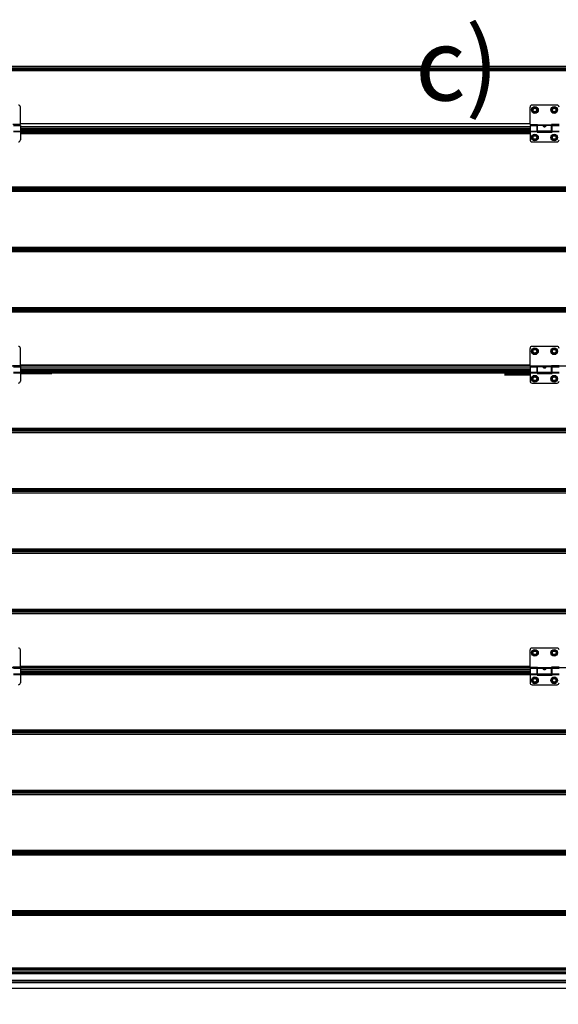
# Model space of a CAD drawing. Units: millimetres. Extents: x -43651 to 165764, y -19013 to 14673.
# Drawn here: x -17667 to -16551, y 7831 to 9872 of the extents above; entities that cross this region are included whole.
import ezdxf

# ---------------------------------------------------------------- set-up
doc = ezdxf.new("R2010")
doc.units = ezdxf.units.MM
doc.header["$LTSCALE"] = 46.255
doc.layers.get('0').update_dxf_attribs({"linetype": 'CONTINUOUS'})
doc.styles.get("Standard").update_dxf_attribs({"font": 'txt', "width": 0.8})

msp = doc.modelspace()

# ---------------------------------------------------------------- linework, layer by layer
at = {"color": 9, "linetype": 'Continuous'}
for p, q in [((-17600.772, 9774.709), (-18518.273, 9774.709)), ((-18518.273, 9773.933), (-17600.772, 9773.933)), ((-16663.095, 9774.709), (-17600.772, 9774.709)), ((-17600.772, 9773.933), (-16663.095, 9773.933)), ((-15771.974, 9774.709), (-16663.095, 9774.709)), ((-16663.095, 9773.933), (-15771.974, 9773.933)), ((-18518.273, 9770.964), (-17600.772, 9770.964)), ((-18518.273, 9769.411), (-17600.772, 9769.411)), ((-18518.273, 9766.442), (-17600.772, 9766.442)), ((-17600.772, 9765.665), (-18518.273, 9765.665)), ((-17600.772, 9770.964), (-16663.095, 9770.964)), ((-17600.772, 9769.411), (-16663.095, 9769.411)), ((-17600.772, 9766.442), (-16663.095, 9766.442)), ((-16663.095, 9765.665), (-17600.772, 9765.665)), ((-16663.095, 9770.964), (-15771.974, 9770.964)), ((-16663.095, 9769.411), (-15771.974, 9769.411)), ((-16663.095, 9766.442), (-15771.974, 9766.442)), ((-15771.974, 9765.665), (-16663.095, 9765.665)), ((-17600.772, 9656.114), (-17665.969, 9656.114)), ((-16663.095, 9656.114), (-17600.772, 9656.114)), ((-16609.969, 9656.114), (-16663.095, 9656.114)), ((-16565.469, 9653.527), (-16594.469, 9653.527)), ((-16565.469, 9652.309), (-16594.469, 9652.309)), ((-17680.469, 9641.065), (-17665.969, 9641.065)), ((-17680.469, 9639.847), (-17665.969, 9639.847)), ((-17600.772, 9649.834), (-17665.969, 9649.834)), ((-17600.772, 9646.187), (-17665.969, 9646.187)), ((-17665.969, 9642.404), (-17600.772, 9642.404)), ((-17665.969, 9640.075), (-17600.772, 9640.075)), ((-17665.969, 9638.696), (-17600.772, 9638.696)), ((-17665.969, 9635.778), (-17600.772, 9635.778)), ((-16663.095, 9649.834), (-17600.772, 9649.834)), ((-16663.095, 9646.187), (-17600.772, 9646.187)), ((-17600.772, 9642.404), (-16663.095, 9642.404)), ((-17600.772, 9640.075), (-16663.095, 9640.075)), ((-17600.772, 9638.696), (-16663.095, 9638.696)), ((-17600.772, 9635.778), (-16663.095, 9635.778)), ((-16609.969, 9649.834), (-16663.095, 9649.834)), ((-16609.969, 9646.187), (-16663.095, 9646.187)), ((-16663.095, 9642.404), (-16609.969, 9642.404)), ((-16663.095, 9640.075), (-16609.969, 9640.075)), ((-16663.095, 9638.696), (-16609.969, 9638.696)), ((-16663.095, 9635.778), (-16609.969, 9635.778)), ((-16609.969, 9641.065), (-16595.469, 9641.065)), ((-16609.969, 9639.847), (-16595.469, 9639.847)), ((-16595.469, 9640.075), (-16564.469, 9640.075)), ((-16595.469, 9638.696), (-16564.469, 9638.696)), ((-16564.469, 9641.065), (-16549.969, 9641.065)), ((-16564.469, 9639.847), (-16549.969, 9639.847)), ((-17600.772, 9524.709), (-18518.273, 9524.709)), ((-18518.273, 9523.933), (-17600.772, 9523.933)), ((-18518.273, 9520.964), (-17600.772, 9520.964)), ((-18518.273, 9519.411), (-17600.772, 9519.411)), ((-18518.273, 9516.442), (-17600.772, 9516.442)), ((-17600.772, 9515.665), (-18518.273, 9515.665)), ((-16663.095, 9524.709), (-17600.772, 9524.709)), ((-17600.772, 9523.933), (-16663.095, 9523.933)), ((-17600.772, 9520.964), (-16663.095, 9520.964)), ((-17600.772, 9519.411), (-16663.095, 9519.411)), ((-17600.772, 9516.442), (-16663.095, 9516.442)), ((-16663.095, 9515.665), (-17600.772, 9515.665)), ((-15771.974, 9524.709), (-16663.095, 9524.709)), ((-16663.095, 9523.933), (-15771.974, 9523.933)), ((-16663.095, 9520.964), (-15771.974, 9520.964)), ((-16663.095, 9519.411), (-15771.974, 9519.411)), ((-16663.095, 9516.442), (-15771.974, 9516.442)), ((-15771.974, 9515.665), (-16663.095, 9515.665)), ((-17600.772, 9399.709), (-18518.273, 9399.709)), ((-18518.273, 9398.933), (-17600.772, 9398.933)), ((-18518.273, 9395.964), (-17600.772, 9395.964)), ((-18518.273, 9394.411), (-17600.772, 9394.411)), ((-18518.273, 9391.442), (-17600.772, 9391.442)), ((-17600.772, 9390.665), (-18518.273, 9390.665)), ((-16663.095, 9399.709), (-17600.772, 9399.709)), ((-17600.772, 9398.933), (-16663.095, 9398.933)), ((-17600.772, 9395.964), (-16663.095, 9395.964)), ((-17600.772, 9394.411), (-16663.095, 9394.411)), ((-17600.772, 9391.442), (-16663.095, 9391.442)), ((-16663.095, 9390.665), (-17600.772, 9390.665)), ((-15771.974, 9399.709), (-16663.095, 9399.709)), ((-16663.095, 9398.933), (-15771.974, 9398.933)), ((-16663.095, 9395.964), (-15771.974, 9395.964)), ((-16663.095, 9394.411), (-15771.974, 9394.411)), ((-16663.095, 9391.442), (-15771.974, 9391.442)), ((-15771.974, 9390.665), (-16663.095, 9390.665)), ((-17600.772, 9274.709), (-18518.273, 9274.709)), ((-18518.273, 9273.933), (-17600.772, 9273.933)), ((-18518.273, 9270.964), (-17600.772, 9270.964)), ((-18518.273, 9269.411), (-17600.772, 9269.411)), ((-18518.273, 9266.442), (-17600.772, 9266.442)), ((-17600.772, 9265.665), (-18518.273, 9265.665)), ((-16663.095, 9274.709), (-17600.772, 9274.709)), ((-17600.772, 9273.933), (-16663.095, 9273.933)), ((-17600.772, 9270.964), (-16663.095, 9270.964)), ((-17600.772, 9269.411), (-16663.095, 9269.411)), ((-17600.772, 9266.442), (-16663.095, 9266.442)), ((-16663.095, 9265.665), (-17600.772, 9265.665)), ((-15771.974, 9274.709), (-16663.095, 9274.709)), ((-16663.095, 9273.933), (-15771.974, 9273.933)), ((-16663.095, 9270.964), (-15771.974, 9270.964)), ((-16663.095, 9269.411), (-15771.974, 9269.411)), ((-16663.095, 9266.442), (-15771.974, 9266.442)), ((-15771.974, 9265.665), (-16663.095, 9265.665)), ((-17600.772, 9153.679), (-18518.273, 9153.679)), ((-17600.772, 9156.114), (-17665.969, 9156.114)), ((-17600.772, 9149.834), (-17665.969, 9149.834)), ((-17600.772, 9146.187), (-17665.969, 9146.187)), ((-17665.969, 9142.404), (-17600.772, 9142.404)), ((-16663.095, 9156.114), (-17600.772, 9156.114)), ((-16663.095, 9153.679), (-17600.772, 9153.679)), ((-16663.095, 9149.834), (-17600.772, 9149.834)), ((-16663.095, 9146.187), (-17600.772, 9146.187)), ((-17600.772, 9142.404), (-16663.095, 9142.404)), ((-16609.969, 9156.114), (-16663.095, 9156.114)), ((-15754.013, 9153.679), (-16663.095, 9153.679)), ((-16609.969, 9149.834), (-16663.095, 9149.834)), ((-16609.969, 9146.187), (-16663.095, 9146.187)), ((-16663.095, 9142.404), (-16609.969, 9142.404)), ((-16565.469, 9153.527), (-16594.469, 9153.527)), ((-16565.469, 9152.309), (-16594.469, 9152.309)), ((-17680.469, 9141.065), (-17665.969, 9141.065)), ((-17680.469, 9139.847), (-17665.969, 9139.847)), ((-17665.969, 9140.075), (-17600.772, 9140.075)), ((-17665.969, 9138.696), (-17600.772, 9138.696)), ((-17600.772, 9140.075), (-16663.095, 9140.075)), ((-16663.095, 9140.075), (-16609.969, 9140.075)), ((-16663.095, 9138.696), (-16609.969, 9138.696)), ((-16663.095, 9135.778), (-16609.969, 9135.778)), ((-16609.969, 9141.065), (-16595.469, 9141.065)), ((-16609.969, 9139.847), (-16595.469, 9139.847)), ((-16595.469, 9140.075), (-16564.469, 9140.075)), ((-16595.469, 9138.696), (-16564.469, 9138.696)), ((-16564.469, 9141.065), (-16549.969, 9141.065)), ((-16564.469, 9139.847), (-16549.969, 9139.847)), ((-17600.772, 9024.709), (-18518.273, 9024.709)), ((-18518.273, 9023.933), (-17600.772, 9023.933)), ((-18518.273, 9020.964), (-17600.772, 9020.964)), ((-18518.273, 9019.411), (-17600.772, 9019.411)), ((-16663.095, 9024.709), (-17600.772, 9024.709)), ((-17600.772, 9023.933), (-16663.095, 9023.933)), ((-17600.772, 9020.964), (-16663.095, 9020.964)), ((-17600.772, 9019.411), (-16663.095, 9019.411)), ((-15771.974, 9024.709), (-16663.095, 9024.709)), ((-16663.095, 9023.933), (-15771.974, 9023.933)), ((-16663.095, 9020.964), (-15771.974, 9020.964)), ((-16663.095, 9019.411), (-15771.974, 9019.411)), ((-18518.273, 9016.442), (-17600.772, 9016.442)), ((-17600.772, 9015.665), (-18518.273, 9015.665)), ((-17600.772, 9016.442), (-16663.095, 9016.442)), ((-16663.095, 9015.665), (-17600.772, 9015.665)), ((-16663.095, 9016.442), (-15771.974, 9016.442)), ((-15771.974, 9015.665), (-16663.095, 9015.665)), ((-17600.772, 8899.709), (-18531.474, 8899.709)), ((-18531.474, 8898.933), (-17600.772, 8898.933)), ((-16663.095, 8899.709), (-17600.772, 8899.709)), ((-17600.772, 8898.933), (-16663.095, 8898.933)), ((-15771.974, 8899.709), (-16663.095, 8899.709)), ((-16663.095, 8898.933), (-15771.974, 8898.933)), ((-18531.474, 8895.964), (-17600.772, 8895.964)), ((-18531.474, 8894.411), (-17600.772, 8894.411)), ((-18531.474, 8891.442), (-17600.772, 8891.442)), ((-17600.772, 8890.665), (-18518.273, 8890.665)), ((-17600.772, 8895.964), (-16663.095, 8895.964)), ((-17600.772, 8894.411), (-16663.095, 8894.411)), ((-17600.772, 8891.442), (-16663.095, 8891.442)), ((-16663.095, 8890.665), (-17600.772, 8890.665)), ((-16663.095, 8895.964), (-15771.974, 8895.964)), ((-16663.095, 8894.411), (-15771.974, 8894.411)), ((-16663.095, 8891.442), (-15771.974, 8891.442)), ((-15771.974, 8890.665), (-16663.095, 8890.665)), ((-17600.772, 8774.709), (-18518.273, 8774.709)), ((-16663.095, 8774.709), (-17600.772, 8774.709)), ((-15771.974, 8774.709), (-16663.095, 8774.709)), ((-18518.273, 8773.933), (-17600.772, 8773.933)), ((-18518.273, 8770.964), (-17600.772, 8770.964)), ((-18518.273, 8769.411), (-17600.772, 8769.411)), ((-18518.273, 8766.442), (-17600.772, 8766.442)), ((-17600.772, 8765.665), (-18518.273, 8765.665)), ((-17600.772, 8773.933), (-16663.095, 8773.933)), ((-17600.772, 8770.964), (-16663.095, 8770.964)), ((-17600.772, 8769.411), (-16663.095, 8769.411)), ((-17600.772, 8766.442), (-16663.095, 8766.442)), ((-16663.095, 8765.665), (-17600.772, 8765.665)), ((-16663.095, 8773.933), (-15771.974, 8773.933)), ((-16663.095, 8770.964), (-15771.974, 8770.964)), ((-16663.095, 8769.411), (-15771.974, 8769.411)), ((-16663.095, 8766.442), (-15771.974, 8766.442)), ((-15771.974, 8765.665), (-16663.095, 8765.665)), ((-17600.772, 8649.709), (-18518.273, 8649.709)), ((-18518.273, 8648.933), (-17600.772, 8648.933)), ((-18518.273, 8645.964), (-17600.772, 8645.964)), ((-18518.273, 8644.411), (-17600.772, 8644.411)), ((-18518.273, 8641.442), (-17600.772, 8641.442)), ((-17600.772, 8640.665), (-18518.273, 8640.665)), ((-16663.095, 8649.709), (-17600.772, 8649.709)), ((-17600.772, 8648.933), (-16663.095, 8648.933)), ((-17600.772, 8645.964), (-16663.095, 8645.964)), ((-17600.772, 8644.411), (-16663.095, 8644.411)), ((-17600.772, 8641.442), (-16663.095, 8641.442)), ((-16663.095, 8640.665), (-17600.772, 8640.665)), ((-15771.974, 8649.709), (-16663.095, 8649.709)), ((-16663.095, 8648.933), (-15771.974, 8648.933)), ((-16663.095, 8645.964), (-15771.974, 8645.964)), ((-16663.095, 8644.411), (-15771.974, 8644.411)), ((-16663.095, 8641.442), (-15771.974, 8641.442)), ((-15771.974, 8640.665), (-16663.095, 8640.665)), ((-16663.095, 8531.114), (-17665.969, 8531.114)), ((-16609.969, 8531.114), (-16663.095, 8531.114)), ((-16663.095, 8528.679), (-18518.273, 8528.679)), ((-17680.469, 8516.065), (-17665.969, 8516.065)), ((-17680.469, 8514.847), (-17665.969, 8514.847)), ((-16663.095, 8524.834), (-17665.969, 8524.834)), ((-16663.095, 8521.187), (-17665.969, 8521.187)), ((-17665.969, 8517.404), (-16663.095, 8517.404)), ((-17665.969, 8515.075), (-16663.095, 8515.075)), ((-15754.013, 8528.679), (-16663.095, 8528.679)), ((-16609.969, 8524.834), (-16663.095, 8524.834)), ((-16609.969, 8521.187), (-16663.095, 8521.187)), ((-16663.095, 8517.404), (-16609.969, 8517.404)), ((-16663.095, 8515.075), (-16609.969, 8515.075)), ((-16609.969, 8516.065), (-16595.469, 8516.065)), ((-16609.969, 8514.847), (-16595.469, 8514.847)), ((-16595.469, 8515.075), (-16564.469, 8515.075)), ((-16595.469, 8513.696), (-16564.469, 8513.696)), ((-16565.469, 8528.527), (-16594.469, 8528.527)), ((-16565.469, 8527.309), (-16594.469, 8527.309)), ((-16564.469, 8516.065), (-16549.969, 8516.065)), ((-16564.469, 8514.847), (-16549.969, 8514.847)), ((-17600.772, 8399.709), (-18518.273, 8399.709)), ((-18518.273, 8398.933), (-17600.772, 8398.933)), ((-18518.273, 8395.964), (-17600.772, 8395.964)), ((-18518.273, 8394.411), (-17600.772, 8394.411)), ((-18518.273, 8391.442), (-17600.772, 8391.442)), ((-17600.772, 8390.665), (-18518.273, 8390.665)), ((-16663.095, 8399.709), (-17600.772, 8399.709)), ((-17600.772, 8398.933), (-16663.095, 8398.933)), ((-17600.772, 8395.964), (-16663.095, 8395.964)), ((-17600.772, 8394.411), (-16663.095, 8394.411)), ((-17600.772, 8391.442), (-16663.095, 8391.442)), ((-16663.095, 8390.665), (-17600.772, 8390.665)), ((-15771.974, 8399.709), (-16663.095, 8399.709)), ((-16663.095, 8398.933), (-15771.974, 8398.933)), ((-16663.095, 8395.964), (-15771.974, 8395.964)), ((-16663.095, 8394.411), (-15771.974, 8394.411)), ((-16663.095, 8391.442), (-15771.974, 8391.442)), ((-15771.974, 8390.665), (-16663.095, 8390.665)), ((-17600.772, 8274.709), (-18518.273, 8274.709)), ((-18518.273, 8273.933), (-17600.772, 8273.933)), ((-18518.273, 8270.964), (-17600.772, 8270.964)), ((-18518.273, 8269.411), (-17600.772, 8269.411)), ((-18518.273, 8266.442), (-17600.772, 8266.442)), ((-17600.772, 8265.665), (-18518.273, 8265.665)), ((-16663.095, 8274.709), (-17600.772, 8274.709)), ((-17600.772, 8273.933), (-16663.095, 8273.933)), ((-17600.772, 8270.964), (-16663.095, 8270.964)), ((-17600.772, 8269.411), (-16663.095, 8269.411)), ((-17600.772, 8266.442), (-16663.095, 8266.442)), ((-16663.095, 8265.665), (-17600.772, 8265.665)), ((-15771.974, 8274.709), (-16663.095, 8274.709)), ((-16663.095, 8273.933), (-15771.974, 8273.933)), ((-16663.095, 8270.964), (-15771.974, 8270.964)), ((-16663.095, 8269.411), (-15771.974, 8269.411)), ((-16663.095, 8266.442), (-15771.974, 8266.442)), ((-15771.974, 8265.665), (-16663.095, 8265.665)), ((-17600.772, 8149.709), (-18518.273, 8149.709)), ((-18518.273, 8148.933), (-17600.772, 8148.933)), ((-18518.273, 8145.964), (-17600.772, 8145.964)), ((-18518.273, 8144.411), (-17600.772, 8144.411)), ((-16663.095, 8149.709), (-17600.772, 8149.709)), ((-17600.772, 8148.933), (-16663.095, 8148.933)), ((-17600.772, 8145.964), (-16663.095, 8145.964)), ((-17600.772, 8144.411), (-16663.095, 8144.411)), ((-15867.441, 8149.709), (-16663.095, 8149.709)), ((-16663.095, 8148.933), (-15867.463, 8148.933)), ((-16663.095, 8145.964), (-15867.251, 8145.964)), ((-16663.095, 8144.411), (-15866.703, 8144.411)), ((-18518.273, 8141.442), (-17600.772, 8141.442)), ((-17600.772, 8140.665), (-18518.273, 8140.665)), ((-17600.772, 8141.442), (-16663.095, 8141.442)), ((-16663.095, 8140.665), (-17600.772, 8140.665)), ((-16663.095, 8141.442), (-15864.28, 8141.442)), ((-15863.019, 8140.665), (-16663.095, 8140.665)), ((-17600.772, 8024.709), (-18518.273, 8024.709)), ((-18518.273, 8023.933), (-17600.772, 8023.933)), ((-18518.273, 8020.964), (-17600.772, 8020.964)), ((-18518.273, 8019.411), (-17600.772, 8019.411)), ((-15778.474, 8024.709), (-17600.772, 8024.709)), ((-17600.772, 8023.933), (-15778.474, 8023.933)), ((-17600.772, 8020.964), (-15778.474, 8020.964)), ((-17600.772, 8019.411), (-15778.474, 8019.411)), ((-18518.273, 8016.442), (-17600.772, 8016.442)), ((-17600.772, 8015.665), (-18518.273, 8015.665)), ((-17600.772, 8016.442), (-15778.474, 8016.442)), ((-15778.474, 8015.665), (-17600.772, 8015.665)), ((-17600.772, 7906.114), (-18518.273, 7906.114)), ((-17600.772, 7903.679), (-18518.273, 7903.679)), ((-17600.772, 7899.834), (-18518.273, 7899.834)), ((-15773.974, 7906.114), (-17600.772, 7906.114)), ((-15773.974, 7903.679), (-17600.772, 7903.679)), ((-15773.974, 7899.834), (-17600.772, 7899.834)), ((-17600.772, 7896.187), (-18518.273, 7896.187)), ((-15754.013, 7880.687), (-18518.273, 7880.687)), ((-15807.787, 7880.687), (-18476.787, 7880.687)), ((-15773.974, 7896.187), (-17600.772, 7896.187))]:
    msp.add_line(p, q, dxfattribs=at)
at = {"color": 7, "linetype": 'Continuous'}
for p, q in [((-16553.969, 9694.687), (-16605.969, 9694.687)), ((-17665.969, 9654.687), (-17665.969, 9690.687)), ((-16609.969, 9654.687), (-16609.969, 9690.687)), ((-16602.819, 9689.624), (-16605.669, 9684.687)), ((-16605.669, 9684.687), (-16602.819, 9679.751)), ((-16597.119, 9689.624), (-16602.819, 9689.624)), ((-16602.819, 9679.751), (-16597.119, 9679.751)), ((-16594.269, 9684.687), (-16597.119, 9689.624)), ((-16597.119, 9679.751), (-16594.269, 9684.687)), ((-16562.819, 9689.624), (-16565.669, 9684.687)), ((-16565.669, 9684.687), (-16562.819, 9679.751)), ((-16557.119, 9689.624), (-16562.819, 9689.624)), ((-16562.819, 9679.751), (-16557.119, 9679.751)), ((-16554.269, 9684.687), (-16557.119, 9689.624)), ((-16557.119, 9679.751), (-16554.269, 9684.687)), ((-17665.969, 9654.687), (-17681.469, 9654.687)), ((-17680.469, 9652.687), (-17665.969, 9652.687)), ((-17665.969, 9652.687), (-17665.969, 9622.687)), ((-16609.969, 9654.687), (-16594.469, 9654.687)), ((-16609.969, 9652.687), (-16595.469, 9652.687)), ((-16609.969, 9652.687), (-16609.969, 9622.687)), ((-16595.469, 9638.687), (-16595.469, 9652.687)), ((-16594.469, 9651.687), (-16595.469, 9651.687)), ((-16594.469, 9640.687), (-16594.469, 9654.687)), ((-16549.969, 9654.687), (-16565.469, 9654.687)), ((-16565.469, 9640.687), (-16565.469, 9654.687)), ((-16564.469, 9651.687), (-16565.469, 9651.687)), ((-16564.469, 9652.687), (-16549.969, 9652.687)), ((-16564.469, 9638.687), (-16564.469, 9652.687)), ((-17600.772, 9649.737), (-17665.969, 9649.737)), ((-17600.772, 9644.187), (-17665.969, 9644.187)), ((-17600.772, 9640.107), (-17665.969, 9640.107)), ((-16663.095, 9649.737), (-17600.772, 9649.737)), ((-16663.095, 9644.187), (-17600.772, 9644.187)), ((-16663.095, 9640.107), (-17600.772, 9640.107)), ((-16609.969, 9649.737), (-16663.095, 9649.737)), ((-16609.969, 9644.187), (-16663.095, 9644.187)), ((-16609.969, 9640.107), (-16663.095, 9640.107)), ((-16602.819, 9632.624), (-16605.669, 9627.687)), ((-16597.119, 9632.624), (-16602.819, 9632.624)), ((-16594.269, 9627.687), (-16597.119, 9632.624)), ((-16594.469, 9641.687), (-16595.469, 9641.687)), ((-16564.469, 9640.107), (-16595.469, 9640.107)), ((-16595.469, 9638.687), (-16564.469, 9638.687)), ((-16565.469, 9640.687), (-16594.469, 9640.687)), ((-16562.819, 9632.624), (-16565.669, 9627.687)), ((-16564.469, 9641.687), (-16565.469, 9641.687)), ((-16557.119, 9632.624), (-16562.819, 9632.624)), ((-16554.269, 9627.687), (-16557.119, 9632.624)), ((-16605.969, 9618.687), (-16553.969, 9618.687)), ((-16605.669, 9627.687), (-16602.819, 9622.751)), ((-16602.819, 9622.751), (-16597.119, 9622.751)), ((-16597.119, 9622.751), (-16594.269, 9627.687)), ((-16565.669, 9627.687), (-16562.819, 9622.751)), ((-16562.819, 9622.751), (-16557.119, 9622.751)), ((-16557.119, 9622.751), (-16554.269, 9627.687)), ((-17665.969, 9154.687), (-17665.969, 9190.687)), ((-16609.969, 9154.687), (-16609.969, 9190.687)), ((-16553.969, 9194.687), (-16605.969, 9194.687)), ((-16602.819, 9189.624), (-16605.669, 9184.687)), ((-16605.669, 9184.687), (-16602.819, 9179.751)), ((-16597.119, 9189.624), (-16602.819, 9189.624)), ((-16594.269, 9184.687), (-16597.119, 9189.624)), ((-16597.119, 9179.751), (-16594.269, 9184.687)), ((-16562.819, 9189.624), (-16565.669, 9184.687)), ((-16565.669, 9184.687), (-16562.819, 9179.751)), ((-16557.119, 9189.624), (-16562.819, 9189.624)), ((-16554.269, 9184.687), (-16557.119, 9189.624)), ((-16557.119, 9179.751), (-16554.269, 9184.687)), ((-16602.819, 9179.751), (-16597.119, 9179.751)), ((-16562.819, 9179.751), (-16557.119, 9179.751)), ((-17665.969, 9154.687), (-17681.469, 9154.687)), ((-17680.469, 9152.687), (-17665.969, 9152.687)), ((-17665.969, 9152.687), (-17665.969, 9122.687)), ((-17600.772, 9149.737), (-17665.969, 9149.737)), ((-17600.772, 9144.187), (-17665.969, 9144.187)), ((-16663.095, 9149.737), (-17600.772, 9149.737)), ((-16663.095, 9144.187), (-17600.772, 9144.187)), ((-16609.969, 9149.737), (-16663.095, 9149.737)), ((-16609.969, 9144.187), (-16663.095, 9144.187)), ((-16609.969, 9154.687), (-16594.469, 9154.687)), ((-16609.969, 9152.687), (-16595.469, 9152.687)), ((-16609.969, 9152.687), (-16609.969, 9122.687)), ((-16595.469, 9138.687), (-16595.469, 9152.687)), ((-16594.469, 9151.687), (-16595.469, 9151.687)), ((-16594.469, 9141.687), (-16595.469, 9141.687)), ((-16594.469, 9140.687), (-16594.469, 9154.687)), ((-16549.969, 9154.687), (-16565.469, 9154.687)), ((-16565.469, 9140.687), (-16565.469, 9154.687)), ((-16564.469, 9151.687), (-16565.469, 9151.687)), ((-16564.469, 9141.687), (-16565.469, 9141.687)), ((-16564.469, 9152.687), (-16549.969, 9152.687)), ((-16564.469, 9138.687), (-16564.469, 9152.687)), ((-17600.772, 9140.107), (-17665.969, 9140.107)), ((-16663.095, 9140.107), (-17600.772, 9140.107)), ((-16609.969, 9140.107), (-16663.095, 9140.107)), ((-16602.819, 9132.624), (-16605.669, 9127.687)), ((-16605.669, 9127.687), (-16602.819, 9122.751)), ((-16597.119, 9132.624), (-16602.819, 9132.624)), ((-16602.819, 9122.751), (-16597.119, 9122.751)), ((-16594.269, 9127.687), (-16597.119, 9132.624)), ((-16597.119, 9122.751), (-16594.269, 9127.687)), ((-16564.469, 9140.107), (-16595.469, 9140.107)), ((-16595.469, 9138.687), (-16564.469, 9138.687)), ((-16565.469, 9140.687), (-16594.469, 9140.687)), ((-16562.819, 9132.624), (-16565.669, 9127.687)), ((-16565.669, 9127.687), (-16562.819, 9122.751)), ((-16557.119, 9132.624), (-16562.819, 9132.624)), ((-16562.819, 9122.751), (-16557.119, 9122.751)), ((-16554.269, 9127.687), (-16557.119, 9132.624)), ((-16557.119, 9122.751), (-16554.269, 9127.687)), ((-16605.969, 9118.687), (-16553.969, 9118.687)), ((-17665.969, 8529.687), (-17665.969, 8565.687)), ((-16609.969, 8529.687), (-16609.969, 8565.687)), ((-16553.969, 8569.687), (-16605.969, 8569.687)), ((-16602.819, 8564.624), (-16605.669, 8559.687)), ((-16605.669, 8559.687), (-16602.819, 8554.751)), ((-16597.119, 8564.624), (-16602.819, 8564.624)), ((-16602.819, 8554.751), (-16597.119, 8554.751)), ((-16594.269, 8559.687), (-16597.119, 8564.624)), ((-16597.119, 8554.751), (-16594.269, 8559.687)), ((-16562.819, 8564.624), (-16565.669, 8559.687)), ((-16565.669, 8559.687), (-16562.819, 8554.751)), ((-16557.119, 8564.624), (-16562.819, 8564.624)), ((-16562.819, 8554.751), (-16557.119, 8554.751)), ((-16554.269, 8559.687), (-16557.119, 8564.624)), ((-16557.119, 8554.751), (-16554.269, 8559.687)), ((-17665.969, 8529.687), (-17681.469, 8529.687)), ((-16609.969, 8529.687), (-16594.469, 8529.687)), ((-16594.469, 8515.687), (-16594.469, 8529.687)), ((-16549.969, 8529.687), (-16565.469, 8529.687)), ((-16565.469, 8515.687), (-16565.469, 8529.687)), ((-17680.469, 8527.687), (-17665.969, 8527.687)), ((-17665.969, 8527.687), (-17665.969, 8497.687)), ((-16663.095, 8524.737), (-17665.969, 8524.737)), ((-16663.095, 8519.187), (-17665.969, 8519.187)), ((-16663.095, 8515.107), (-17665.969, 8515.107)), ((-16609.969, 8524.737), (-16663.095, 8524.737)), ((-16609.969, 8519.187), (-16663.095, 8519.187)), ((-16609.969, 8515.107), (-16663.095, 8515.107)), ((-16609.969, 8527.687), (-16595.469, 8527.687)), ((-16609.969, 8527.687), (-16609.969, 8497.687)), ((-16595.469, 8513.687), (-16595.469, 8527.687)), ((-16594.469, 8526.687), (-16595.469, 8526.687)), ((-16594.469, 8516.687), (-16595.469, 8516.687)), ((-16564.469, 8515.107), (-16595.469, 8515.107)), ((-16595.469, 8513.687), (-16564.469, 8513.687)), ((-16565.469, 8515.687), (-16594.469, 8515.687)), ((-16564.469, 8526.687), (-16565.469, 8526.687)), ((-16564.469, 8516.687), (-16565.469, 8516.687)), ((-16564.469, 8527.687), (-16549.969, 8527.687)), ((-16564.469, 8513.687), (-16564.469, 8527.687)), ((-16605.969, 8493.687), (-16553.969, 8493.687)), ((-16602.819, 8507.624), (-16605.669, 8502.687)), ((-16605.669, 8502.687), (-16602.819, 8497.751)), ((-16597.119, 8507.624), (-16602.819, 8507.624)), ((-16602.819, 8497.751), (-16597.119, 8497.751)), ((-16594.269, 8502.687), (-16597.119, 8507.624)), ((-16597.119, 8497.751), (-16594.269, 8502.687)), ((-16562.819, 8507.624), (-16565.669, 8502.687)), ((-16565.669, 8502.687), (-16562.819, 8497.751)), ((-16557.119, 8507.624), (-16562.819, 8507.624)), ((-16562.819, 8497.751), (-16557.119, 8497.751)), ((-16554.269, 8502.687), (-16557.119, 8507.624)), ((-16557.119, 8497.751), (-16554.269, 8502.687)), ((-17600.772, 7899.737), (-18518.273, 7899.737)), ((-15773.974, 7899.737), (-17600.772, 7899.737)), ((-18918.437, 7876.764), (-15318.437, 7876.764)), ((-15640.969, 7894.187), (-18634.969, 7894.187)), ((-15737.474, 7877.417), (-18569.474, 7877.417)), ((-15807.787, 7894.187), (-18476.787, 7894.187)), ((-16734.71, 7864.187), (-18518.273, 7864.187)), ((-15754.013, 7864.187), (-17600.772, 7864.187)), ((-15807.787, 7864.187), (-16731.942, 7864.187))]:
    msp.add_line(p, q, dxfattribs=at)
for p, q in [((-15642.969, 7876.687), (-18632.969, 7876.687)), ((-15807.787, 7876.687), (-18476.787, 7876.687))]:
    msp.add_line(p, q)
for centre, radius in [((-16599.969, 9684.687), 7), ((-16599.969, 9684.687), 3.75), ((-16559.969, 9684.687), 7), ((-16559.969, 9684.687), 3.75), ((-16599.969, 9627.687), 7), ((-16599.969, 9627.687), 3.75), ((-16559.969, 9627.687), 7), ((-16559.969, 9627.687), 3.75), ((-16599.969, 9184.687), 7), ((-16599.969, 9184.687), 3.75), ((-16559.969, 9184.687), 7), ((-16559.969, 9184.687), 3.75), ((-16599.969, 9127.687), 7), ((-16599.969, 9127.687), 3.75), ((-16559.969, 9127.687), 7), ((-16559.969, 9127.687), 3.75), ((-16599.969, 8559.687), 7), ((-16599.969, 8559.687), 3.75), ((-16559.969, 8559.687), 7), ((-16559.969, 8559.687), 3.75), ((-16599.969, 8502.687), 7), ((-16559.969, 8502.687), 7), ((-16599.969, 8502.687), 3.75), ((-16559.969, 8502.687), 3.75)]:
    msp.add_circle(centre, radius, dxfattribs=at)
at = {"color": 9, "linetype": 'Continuous'}
for centre in [(-16599.969, 9684.687), (-16559.969, 9684.687), (-16599.969, 9627.687), (-16559.969, 9627.687), (-16599.969, 9184.687), (-16559.969, 9184.687), (-16599.969, 9127.687), (-16559.969, 9127.687), (-16599.969, 8559.687), (-16559.969, 8559.687), (-16599.969, 8502.687), (-16559.969, 8502.687)]:
    msp.add_circle(centre, 4.7, dxfattribs=at)
at = {"color": 7, "linetype": 'Continuous'}
for centre, start, end in [((-17669.969, 9690.687), 0, 90), ((-16605.969, 9690.687), 90, 180), ((-16553.969, 9690.687), 0, 90), ((-17669.969, 9622.687), 270, 0), ((-16605.969, 9622.687), 180, 270), ((-16553.969, 9622.687), 270, 0), ((-17669.969, 9190.687), 0, 90), ((-16605.969, 9190.687), 90, 180), ((-16553.969, 9190.687), 0, 90), ((-17669.969, 9122.687), 270, 0), ((-16605.969, 9122.687), 180, 270), ((-16553.969, 9122.687), 270, 0), ((-17669.969, 8565.687), 0, 90), ((-16605.969, 8565.687), 90, 180), ((-16553.969, 8565.687), 0, 90), ((-17669.969, 8497.687), 270, 0), ((-16605.969, 8497.687), 180, 270), ((-16553.969, 8497.687), 270, 0)]:
    msp.add_arc(centre, 4, start, end, dxfattribs=at)
for points, start_tangent, end_tangent in [([(-16581.969, 9650.93), (-16581.906, 9651.268), (-16581.716, 9651.562), (-16581.424, 9651.788), (-16581.07, 9651.943), (-16580.705, 9652.036), (-16580.323, 9652.087), (-16579.909, 9652.101), (-16579.495, 9652.075), (-16579.106, 9652.009), (-16578.758, 9651.903), (-16578.454, 9651.751), (-16578.207, 9651.546), (-16578.035, 9651.275), (-16577.969, 9650.93)], (0, 1), (0, -1)), ([(-16581.877, 9650.483), (-16581.909, 9650.572), (-16581.969, 9650.93)], (-0.37490553, 0.92706302), (0, 1)), ([(-16578.066, 9650.474), (-16578.201, 9650.218), (-16578.474, 9649.885), (-16578.816, 9649.614), (-16579.182, 9649.426), (-16579.577, 9649.31), (-16580.007, 9649.273), (-16580.434, 9649.325), (-16580.836, 9649.459), (-16581.194, 9649.662), (-16581.503, 9649.924), (-16581.746, 9650.23), (-16581.877, 9650.483)], (-0.3812956, -0.92445317), (-0.37490553, 0.92706302)), ([(-16577.969, 9650.93), (-16578.027, 9650.581), (-16578.066, 9650.474)], (0, -1), (-0.3812956, -0.92445317)), ([(-16581.969, 9150.93), (-16581.906, 9151.268), (-16581.716, 9151.562), (-16581.424, 9151.788), (-16581.07, 9151.943), (-16580.705, 9152.036), (-16580.323, 9152.087), (-16579.909, 9152.101), (-16579.495, 9152.075), (-16579.106, 9152.009), (-16578.758, 9151.903), (-16578.454, 9151.751), (-16578.207, 9151.546), (-16578.035, 9151.275), (-16577.969, 9150.93)], (0, 1), (0, -1)), ([(-16581.877, 9150.483), (-16581.909, 9150.572), (-16581.969, 9150.93)], (-0.37490553, 0.92706302), (0, 1)), ([(-16578.066, 9150.474), (-16578.201, 9150.218), (-16578.474, 9149.885), (-16578.816, 9149.614), (-16579.182, 9149.426), (-16579.577, 9149.31), (-16580.007, 9149.273), (-16580.434, 9149.325), (-16580.836, 9149.459), (-16581.194, 9149.662), (-16581.503, 9149.924), (-16581.746, 9150.23), (-16581.877, 9150.483)], (-0.3812956, -0.92445317), (-0.37490553, 0.92706302)), ([(-16577.969, 9150.93), (-16578.027, 9150.581), (-16578.066, 9150.474)], (0, -1), (-0.3812956, -0.92445317)), ([(-16581.969, 8525.93), (-16581.906, 8526.268), (-16581.716, 8526.562), (-16581.424, 8526.788), (-16581.07, 8526.943), (-16580.705, 8527.036), (-16580.323, 8527.087), (-16579.909, 8527.101), (-16579.495, 8527.075), (-16579.106, 8527.009), (-16578.758, 8526.903), (-16578.454, 8526.751), (-16578.207, 8526.546), (-16578.035, 8526.275), (-16577.969, 8525.93)], (0, 1), (0, -1)), ([(-16581.877, 8525.483), (-16581.909, 8525.572), (-16581.969, 8525.93)], (-0.37490553, 0.92706302), (0, 1)), ([(-16578.066, 8525.474), (-16578.201, 8525.218), (-16578.474, 8524.885), (-16578.816, 8524.614), (-16579.182, 8524.426), (-16579.577, 8524.31), (-16580.007, 8524.273), (-16580.434, 8524.325), (-16580.836, 8524.459), (-16581.194, 8524.662), (-16581.503, 8524.924), (-16581.746, 8525.23), (-16581.877, 8525.483)], (-0.3812956, -0.92445317), (-0.37490553, 0.92706302)), ([(-16577.969, 8525.93), (-16578.027, 8525.581), (-16578.066, 8525.474)], (0, -1), (-0.3812956, -0.92445317))]:
    msp.add_spline(points, degree=3, dxfattribs=dict(at, start_tangent=start_tangent, end_tangent=end_tangent))

# ---------------------------------------------------------------- texts
at = {"color": 82, "linetype": 'Continuous', "lineweight": 25, "char_height": 150, "attachment_point": 1}
for s, insert, width in [('\\pi96.5;c) Rohrmontage, Winkel \\P\\pi176.5;von außen der Zarge', (-31323.052, 9854.18), 2593.00015), ('\\pi96.5;d) Rohrmontage, Winkel \\P\\pi216.5;von innen der Zarge', (-28486.033, 9854.388), 2593.00015), ('\\pi1110;b) Rohrmontage', (-25465.353, 8759.691), 3820.00018), ('\\pi34;Stelle des Anliegens des \\P\\pi354;Torblattes an den \\P\\pi1044;Sturz', (-30970.221, 8006.14), 2648.00026)]:
    msp.add_mtext(s, dxfattribs=dict(at, insert=insert, width=width))

doc.saveas('drawing.dxf')
